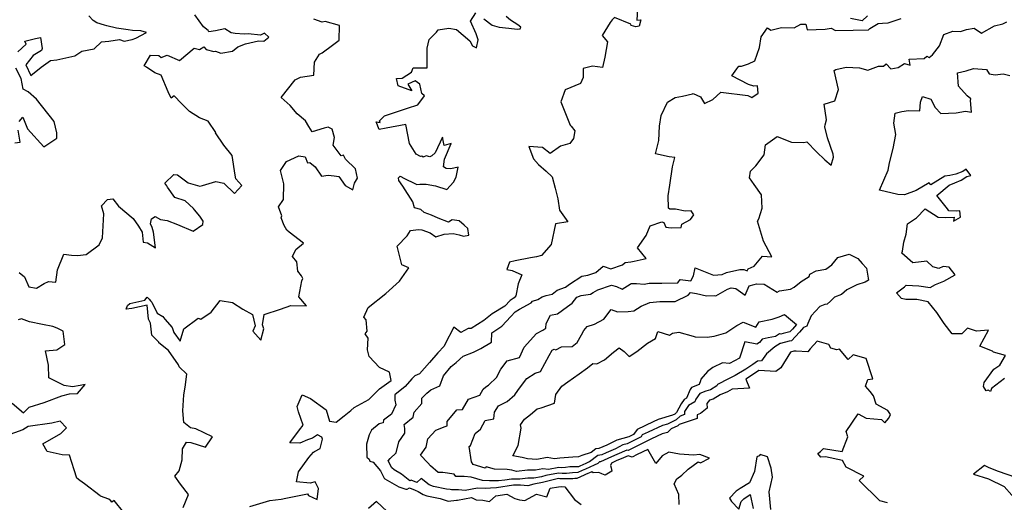
# Model space of a CAD drawing. Extents: x 2114230 to 2117973, y 2871231 to 2878539.
# Drawn here: x 2115520 to 2116167, y 2872839 to 2873156 of the extents above; entities that cross this region are included whole.
import ezdxf

# ---------------------------------------------------------------- set-up
doc = ezdxf.new("R2010")
doc.units = 0

msp = doc.modelspace()

# ---------------------------------------------------------------- linework, layer by layer
at = {"layer": 'Unknown_Line_Type', "color": 0}
for points in [[(2115926.84, 2873170.03, 3162), (2115925.94, 2873155.34, 3162), (2115928.44, 2873155.42, 3162), (2115927.37, 2873151.44, 3162), (2115925.18, 2873150.99, 3162), (2115922.08, 2873151.7, 3162), (2115921.91, 2873152.62, 3162), (2115911.29, 2873157.15, 3162), (2115909.6, 2873155.58, 3162), (2115908.47, 2873153.87, 3162), (2115903.17, 2873145.21, 3162), (2115906.66, 2873141.12, 3162), (2115904.89, 2873131.1, 3162), (2115903.33, 2873124.22, 3162), (2115896.82, 2873125.04, 3162), (2115890.67, 2873123.48, 3162), (2115890.58, 2873117.58, 3162), (2115888.95, 2873113.73, 3162), (2115878.89, 2873109.56, 3162), (2115876.06, 2873101.65, 3162), (2115882.21, 2873086.3, 3162), (2115882.77, 2873085.59, 3162), (2115885.2, 2873082.52, 3162), (2115884.36, 2873077.52, 3162), (2115881.89, 2873074.22, 3162), (2115875.77, 2873072.63, 3162), (2115868.89, 2873067.81, 3162), (2115863.92, 2873071.6, 3162), (2115855.03, 2873072.4, 3162), (2115858.11, 2873064.29, 3162), (2115861.26, 2873060.48, 3162), (2115866.24, 2873056.17, 3162), (2115870.38, 2873052.29, 3162), (2115872.34, 2873044.87, 3162), (2115873.91, 2873037.9, 3162), (2115875.16, 2873030.56, 3162), (2115880.64, 2873022.9, 3162), (2115872.38, 2873021.41, 3162), (2115869.71, 2873007.99, 3162), (2115863.24, 2873000.59, 3162), (2115859.95, 2872999.84, 3162), (2115856.14, 2872999.15, 3162), (2115846.01, 2872997.26, 3162), (2115842.3, 2872996.37, 3162), (2115840.39, 2872991.47, 3162), (2115843.93, 2872990.8, 3162), (2115850.4, 2872988.06, 3162), (2115847.96, 2872982.13, 3162), (2115846.42, 2872974.22, 3162), (2115845.38, 2872972.91, 3162), (2115842.73, 2872971.16, 3162), (2115839.23, 2872967.45, 3162), (2115830.79, 2872962.31, 3162), (2115825.32, 2872958.01, 3162), (2115817.07, 2872952.66, 3162), (2115815.07, 2872952.7, 3162), (2115810.3, 2872950.03, 3162), (2115805.78, 2872953.66, 3162), (2115799.77, 2872942.12, 3162), (2115799.26, 2872941.15, 3162), (2115795.12, 2872936.82, 3162), (2115789.58, 2872930.39, 3162), (2115783.04, 2872923.02, 3162), (2115780.12, 2872921.63, 3162), (2115778.01, 2872919.71, 3162), (2115773.69, 2872914.63, 3162), (2115767.02, 2872909.11, 3162), (2115766.94, 2872905.55, 3162), (2115767.65, 2872902.49, 3162), (2115764.64, 2872896.55, 3162), (2115759.54, 2872892.57, 3162), (2115759.26, 2872890.73, 3162), (2115756.57, 2872890.12, 3162), (2115751.64, 2872885.98, 3162), (2115750.05, 2872882.89, 3162), (2115748.32, 2872876.63, 3162), (2115748.55, 2872868.13, 3162), (2115750.02, 2872866.82, 3162), (2115750.52, 2872865.49, 3162), (2115752.61, 2872864.83, 3162), (2115757.44, 2872859.25, 3162), (2115759.93, 2872854.51, 3162), (2115760.37, 2872854.06, 3162), (2115769.53, 2872848.75, 3162), (2115774.07, 2872847.12, 3162), (2115774.96, 2872847.12, 3162), (2115776.45, 2872848.02, 3162), (2115780.34, 2872846.59, 3162), (2115782.2, 2872845.61, 3162), (2115785.47, 2872843.6, 3162), (2115787.99, 2872842.79, 3162), (2115796.69, 2872841.01, 3162), (2115801.95, 2872839.34, 3162), (2115807.49, 2872839.96, 3162), (2115808.1, 2872839.98, 3162), (2115817.2, 2872841.7, 3162), (2115820.32, 2872840.2, 3162), (2115824.78, 2872840.05, 3162), (2115829.11, 2872839.17, 3162), (2115833.37, 2872842.85, 3162), (2115840.57, 2872843.92, 3162), (2115845.81, 2872841.13, 3162), (2115848.72, 2872840.07, 3162), (2115852.33, 2872839.68, 3162), (2115859.96, 2872843.8, 3162), (2115866.79, 2872842.22, 3162), (2115868.94, 2872847.88, 3162), (2115874.45, 2872848.73, 3162), (2115876.25, 2872848.93, 3162), (2115878.55, 2872848.72, 3162), (2115884.95, 2872840.36, 3162), (2115889.28, 2872837.02, 3162)], [(2115671.65, 2872835.77, 3160), (2115684.77, 2872839.72, 3160), (2115692.16, 2872840.59, 3160), (2115695.38, 2872841.17, 3160), (2115709.52, 2872844.02, 3160), (2115710.25, 2872843.08, 3160), (2115715.78, 2872840.47, 3160), (2115716.72, 2872847.63, 3160), (2115714.58, 2872852.03, 3160), (2115711.2, 2872851.19, 3160), (2115702.2, 2872851.9, 3160), (2115703.63, 2872858.62, 3160), (2115710.44, 2872867.89, 3160), (2115713.52, 2872871.5, 3160), (2115714.18, 2872871.87, 3160), (2115717.96, 2872873.95, 3160), (2115719.47, 2872879.92, 3160), (2115718.93, 2872881.35, 3160), (2115716.07, 2872882.93, 3160), (2115712.89, 2872880.6, 3160), (2115709.57, 2872879.66, 3160), (2115704.44, 2872877.37, 3160), (2115697.96, 2872877.56, 3160), (2115704.35, 2872886.25, 3160), (2115706.74, 2872889.2, 3160), (2115703.55, 2872897.92, 3160), (2115702.7, 2872901.52, 3160), (2115705.94, 2872909.16, 3160), (2115711.6, 2872906.85, 3160), (2115721.8, 2872899.34, 3160), (2115724.03, 2872891.94, 3160), (2115728.44, 2872891.14, 3160), (2115733.64, 2872895.3, 3160), (2115738.09, 2872898.78, 3160), (2115740.12, 2872900.8, 3160), (2115749.79, 2872906.04, 3160), (2115752.62, 2872908.88, 3160), (2115756.84, 2872913.03, 3160), (2115764.53, 2872918.67, 3160), (2115763.31, 2872924.01, 3160), (2115756.94, 2872927.11, 3160), (2115750.02, 2872934.3, 3160), (2115749.02, 2872938.74, 3160), (2115749.43, 2872946.3, 3160), (2115747.39, 2872949.23, 3160), (2115748.75, 2872950.89, 3160), (2115748.15, 2872958.47, 3160), (2115746.61, 2872960.21, 3160), (2115749.41, 2872966.43, 3160), (2115760.96, 2872975.72, 3160), (2115770.06, 2872983.84, 3160), (2115776.01, 2872992.52, 3160), (2115771.59, 2872994.64, 3160), (2115768.54, 2873006.79, 3160), (2115774.98, 2873013.51, 3160), (2115777.29, 2873017.18, 3160), (2115782.46, 2873017.82, 3160), (2115784.58, 2873017.6, 3160), (2115790.14, 2873015.49, 3160), (2115793.82, 2873012.94, 3160), (2115799.42, 2873014.7, 3160), (2115805.27, 2873015.19, 3160), (2115809.2, 2873014.31, 3160), (2115812.06, 2873013.29, 3160), (2115815.54, 2873014, 3160), (2115814.88, 2873018.45, 3160), (2115812.54, 2873020.61, 3160), (2115809.21, 2873023.36, 3160), (2115804.6, 2873024.11, 3160), (2115802.13, 2873022.6, 3160), (2115795.47, 2873025.14, 3160), (2115791, 2873027.27, 3160), (2115786.2, 2873028.95, 3160), (2115783.89, 2873030.87, 3160), (2115779.9, 2873032.08, 3160), (2115778.69, 2873035.96, 3160), (2115772.07, 2873046.25, 3160), (2115769.53, 2873049.95, 3160), (2115769.33, 2873051.72, 3160), (2115770.35, 2873052.79, 3160), (2115771.74, 2873052.24, 3160), (2115771.96, 2873051.98, 3160), (2115781.32, 2873047.36, 3160), (2115783.35, 2873047.57, 3160), (2115787.45, 2873047.66, 3160), (2115793.56, 2873046.47, 3160), (2115801.06, 2873044.05, 3160), (2115805.47, 2873048.97, 3160), (2115807.25, 2873052.17, 3160), (2115808.6, 2873058.73, 3160), (2115803.62, 2873057.68, 3160), (2115800.62, 2873057.77, 3160), (2115798.78, 2873059.03, 3160), (2115799.5, 2873064.04, 3160), (2115803.88, 2873074.19, 3160), (2115799.23, 2873073, 3160), (2115798.13, 2873078.34, 3160), (2115793.3, 2873068.06, 3160), (2115791.22, 2873066.13, 3160), (2115789.98, 2873065.49, 3160), (2115787.6, 2873066.13, 3160), (2115785.53, 2873065.19, 3160), (2115784.63, 2873065.94, 3160), (2115783.7, 2873065.83, 3160), (2115781.02, 2873067.19, 3160), (2115776.57, 2873074.29, 3160), (2115774.18, 2873086.83, 3160), (2115761.3, 2873084.24, 3160), (2115756.53, 2873083.58, 3160), (2115754.55, 2873088.54, 3160), (2115757.2, 2873088.06, 3160), (2115756.86, 2873089.18, 3160), (2115760.08, 2873092.54, 3160), (2115775.24, 2873097.5, 3160), (2115782.1, 2873099.78, 3160), (2115786.45, 2873105.59, 3160), (2115784.62, 2873107.13, 3160), (2115783.42, 2873113.22, 3160), (2115780.27, 2873115.34, 3160), (2115775.53, 2873113.28, 3160), (2115777.98, 2873108.93, 3160), (2115769.05, 2873112.16, 3160), (2115768.06, 2873117, 3160), (2115771.77, 2873117.12, 3160), (2115777.97, 2873121.15, 3160), (2115778.88, 2873123.89, 3160), (2115788.06, 2873124.04, 3160), (2115788.16, 2873136.93, 3160), (2115789.52, 2873142.59, 3160), (2115794.34, 2873147.45, 3160), (2115795.47, 2873148.89, 3160), (2115802.47, 2873150.03, 3160), (2115807.32, 2873149.16, 3160), (2115816.11, 2873141.81, 3160), (2115817.86, 2873138.49, 3160), (2115820.52, 2873137.08, 3160), (2115821.62, 2873142.44, 3160), (2115820.27, 2873146.23, 3160), (2115816.59, 2873154.71, 3160), (2115820.08, 2873160.13, 3160)], [(2115519.3, 2873134.57, 3154), (2115524.77, 2873139.52, 3154), (2115523.79, 2873141.43, 3154), (2115530.78, 2873143.23, 3154), (2115534.02, 2873143.92, 3154), (2115535.3, 2873136.71, 3154), (2115534.85, 2873135.44, 3154), (2115529.39, 2873131.98, 3154), (2115524.58, 2873125.94, 3154), (2115527.83, 2873118.9, 3154), (2115534.63, 2873124.41, 3154), (2115540.77, 2873128.71, 3154), (2115544.81, 2873129.19, 3154), (2115556.7, 2873131.77, 3154), (2115561.25, 2873134.97, 3154), (2115569.28, 2873136.48, 3154), (2115574.24, 2873140.96, 3154), (2115579.06, 2873141.54, 3154), (2115586.05, 2873142.68, 3154), (2115589.07, 2873141.43, 3154), (2115594.41, 2873142.54, 3154), (2115596.73, 2873143.52, 3154), (2115603.74, 2873147.23, 3154), (2115600.07, 2873148.2, 3154), (2115594.6, 2873148.61, 3154), (2115591.65, 2873149.02, 3154), (2115584.15, 2873149.95, 3154), (2115577.76, 2873151.67, 3154), (2115576.1, 2873151.91, 3154), (2115571.13, 2873153.65, 3154), (2115568.76, 2873155.18, 3154), (2115565.9, 2873158.23, 3154)], [(2115520.04, 2872989.63, 3156), (2115523.68, 2872986.71, 3156), (2115526.54, 2872980.12, 3156), (2115531.44, 2872979.3, 3156), (2115536.47, 2872982.29, 3156), (2115539.48, 2872983.69, 3156), (2115544.21, 2872983.26, 3156), (2115545.26, 2872991.25, 3156), (2115549.37, 2873001.46, 3156), (2115554.57, 2873000.89, 3156), (2115558.38, 2873000.78, 3156), (2115564.1, 2873001.35, 3156), (2115572.62, 2873007.73, 3156), (2115574.75, 2873012.21, 3156), (2115575.76, 2873028.03, 3156), (2115574.21, 2873033.26, 3156), (2115578.2, 2873037.58, 3156), (2115581.54, 2873037.97, 3156), (2115585.36, 2873033.08, 3156), (2115594.9, 2873025.05, 3156), (2115598.46, 2873020, 3156), (2115600.84, 2873015.96, 3156), (2115601.59, 2873009.45, 3156), (2115604.37, 2873008.98, 3156), (2115609.74, 2873005.65, 3156), (2115608.37, 2873016.02, 3156), (2115607.38, 2873019.14, 3156), (2115606.3, 2873021.59, 3156), (2115607.14, 2873024.7, 3156), (2115609.44, 2873026.22, 3156), (2115613.05, 2873024.3, 3156), (2115617.31, 2873023.79, 3156), (2115624.12, 2873021.09, 3156), (2115634.42, 2873016.73, 3156), (2115640.82, 2873020.98, 3156), (2115641.02, 2873023.19, 3156), (2115638.82, 2873026.53, 3156), (2115635.32, 2873030.6, 3156), (2115634.64, 2873031.61, 3156), (2115629.22, 2873036.52, 3156), (2115622.48, 2873038.8, 3156), (2115617.5, 2873045.54, 3156), (2115617.02, 2873046.56, 3156), (2115615.77, 2873048.21, 3156), (2115621.79, 2873053.98, 3156), (2115624.18, 2873053.59, 3156), (2115631.04, 2873048.39, 3156), (2115638.87, 2873046.2, 3156), (2115640.66, 2873046.76, 3156), (2115649.31, 2873049.25, 3156), (2115654.6, 2873048.25, 3156), (2115661.5, 2873041.39, 3156), (2115666.41, 2873046.59, 3156), (2115662.55, 2873051.15, 3156), (2115661.95, 2873053.48, 3156), (2115660.14, 2873066.44, 3156), (2115654.62, 2873073.07, 3156), (2115649.08, 2873081.18, 3156), (2115649.24, 2873081.46, 3156), (2115644.29, 2873088.91, 3156), (2115638.62, 2873091.16, 3156), (2115631.91, 2873095.2, 3156), (2115626.66, 2873100.57, 3156), (2115621.89, 2873105.64, 3156), (2115619.86, 2873104.06, 3156), (2115618, 2873108.26, 3156), (2115613.39, 2873119.2, 3156), (2115609.2, 2873120.75, 3156), (2115603.73, 2873124.47, 3156), (2115602.21, 2873125.38, 3156), (2115606.35, 2873132.25, 3156), (2115611.76, 2873132.19, 3156), (2115613.36, 2873130.74, 3156), (2115617.38, 2873132.34, 3156), (2115625.41, 2873128.8, 3156), (2115635.09, 2873136.8, 3156), (2115638.67, 2873136.08, 3156), (2115641.38, 2873137.69, 3156), (2115642.96, 2873136.04, 3156), (2115648.02, 2873134.77, 3156), (2115649.03, 2873134.87, 3156), (2115652.51, 2873133.7, 3156), (2115660.34, 2873134.88, 3156), (2115663.7, 2873137.78, 3156), (2115668.78, 2873139.77, 3156), (2115677.44, 2873141.65, 3156), (2115680.81, 2873141.58, 3156), (2115684.21, 2873144.11, 3156), (2115681.26, 2873146.68, 3156), (2115678.55, 2873145.5, 3156), (2115670.65, 2873146.27, 3156), (2115668.01, 2873146.03, 3156), (2115661.93, 2873146.63, 3156), (2115659.37, 2873147.06, 3156), (2115655.26, 2873149.59, 3156), (2115649.11, 2873148.37, 3156), (2115644.65, 2873147.59, 3156), (2115644.24, 2873148.62, 3156), (2115641.14, 2873150.91, 3156), (2115635.62, 2873158.74, 3156)], [(2115627.82, 2872835.15, 3158), (2115631.43, 2872843.73, 3158), (2115626.15, 2872850.48, 3158), (2115622.3, 2872855.77, 3158), (2115625.21, 2872859.16, 3158), (2115627.3, 2872866.49, 3158), (2115627.36, 2872873.58, 3158), (2115630.06, 2872877.97, 3158), (2115632.95, 2872877.89, 3158), (2115642.57, 2872874.8, 3158), (2115647.14, 2872881.52, 3158), (2115636.08, 2872886.81, 3158), (2115632.64, 2872887.44, 3158), (2115628.25, 2872890.94, 3158), (2115627.59, 2872898.71, 3158), (2115628.26, 2872909.06, 3158), (2115629.25, 2872914.22, 3158), (2115630.24, 2872922.79, 3158), (2115625.26, 2872927.49, 3158), (2115624.88, 2872928.95, 3158), (2115618.19, 2872938.37, 3158), (2115611.87, 2872943.3, 3158), (2115611.77, 2872943.86, 3158), (2115607.25, 2872948.29, 3158), (2115606.33, 2872956.26, 3158), (2115605.18, 2872958.76, 3158), (2115604.19, 2872968.07, 3158), (2115594.14, 2872965.82, 3158), (2115590.39, 2872965.38, 3158), (2115591.28, 2872967.74, 3158), (2115592.83, 2872969.22, 3158), (2115602.65, 2872971.42, 3158), (2115604.13, 2872973.26, 3158), (2115605.41, 2872971.91, 3158), (2115606.49, 2872970.99, 3158), (2115607.23, 2872970.09, 3158), (2115610.66, 2872962.8, 3158), (2115614.52, 2872960.72, 3158), (2115615.7, 2872958.8, 3158), (2115620.56, 2872953.32, 3158), (2115621.68, 2872950.14, 3158), (2115625.82, 2872944.33, 3158), (2115628.2, 2872952.57, 3158), (2115637.71, 2872959.57, 3158), (2115639.49, 2872958.88, 3158), (2115646.31, 2872963.51, 3158), (2115652.1, 2872971.12, 3158), (2115660.17, 2872969.85, 3158), (2115667.12, 2872965.53, 3158), (2115673.35, 2872961.83, 3158), (2115675.09, 2872954.42, 3158), (2115673.67, 2872950.89, 3158), (2115678.9, 2872944.98, 3158), (2115680.92, 2872952.53, 3158), (2115679.9, 2872955.24, 3158), (2115681, 2872961.96, 3158), (2115691.8, 2872965.37, 3158), (2115698.51, 2872967.92, 3158), (2115708.85, 2872967.7, 3158), (2115703.88, 2872973.46, 3158), (2115705.89, 2872984.11, 3158), (2115706.51, 2872985.6, 3158), (2115705.66, 2872987.39, 3158), (2115703.26, 2872990.38, 3158), (2115702.5, 2872996.53, 3158), (2115699.77, 2872999.95, 3158), (2115701.77, 2873004.67, 3158), (2115707.01, 2873008.74, 3158), (2115697.59, 2873015.95, 3158), (2115695.98, 2873017.41, 3158), (2115694.26, 2873020.45, 3158), (2115692.16, 2873025.36, 3158), (2115692.58, 2873026.69, 3158), (2115690.41, 2873032.72, 3158), (2115693.75, 2873037.43, 3158), (2115693.92, 2873047.7, 3158), (2115691.87, 2873056.49, 3158), (2115695.7, 2873062.36, 3158), (2115703.78, 2873066.27, 3158), (2115707.99, 2873065.51, 3158), (2115709.53, 2873061.63, 3158), (2115711.05, 2873061.81, 3158), (2115714.48, 2873058.87, 3158), (2115718.79, 2873052.87, 3158), (2115723.15, 2873053.49, 3158), (2115727, 2873053.14, 3158), (2115730.2, 2873052.67, 3158), (2115734.29, 2873046.73, 3158), (2115739.21, 2873043.9, 3158), (2115740.44, 2873048.19, 3158), (2115742.3, 2873051.6, 3158), (2115741.11, 2873057.53, 3158), (2115734.41, 2873063.89, 3158), (2115733.19, 2873066.66, 3158), (2115731.63, 2873066.26, 3158), (2115726.44, 2873073.26, 3158), (2115727.23, 2873078.21, 3158), (2115725.84, 2873083.67, 3158), (2115723.22, 2873084.9, 3158), (2115720.54, 2873084.27, 3158), (2115712.52, 2873081.89, 3158), (2115710.42, 2873085.5, 3158), (2115708.15, 2873089.15, 3158), (2115702.77, 2873093.83, 3158), (2115698.18, 2873099.23, 3158), (2115692.28, 2873104.39, 3158), (2115701.5, 2873116, 3158), (2115704.98, 2873117.8, 3158), (2115713.75, 2873119.12, 3158), (2115714.16, 2873127.77, 3158), (2115717.5, 2873132.96, 3158), (2115719.09, 2873133.87, 3158), (2115725.97, 2873138.86, 3158), (2115730.39, 2873142.25, 3158), (2115730.46, 2873151.76, 3158), (2115721.05, 2873154.32, 3158), (2115719.23, 2873154.05, 3158), (2115713.68, 2873156.04, 3158)], [(2115953.65, 2872837.17, 3164), (2115953.39, 2872843.67, 3164), (2115950.43, 2872850.65, 3164), (2115952.17, 2872853.94, 3164), (2115955.41, 2872856.27, 3164), (2115959.55, 2872860.36, 3164), (2115966.13, 2872865.23, 3164), (2115967.71, 2872864.37, 3164), (2115973.64, 2872867.51, 3164), (2115967.2, 2872869.87, 3164), (2115963.07, 2872869.53, 3164), (2115953.91, 2872870.17, 3164), (2115946.84, 2872871.41, 3164), (2115942.59, 2872869.07, 3164), (2115938.38, 2872863.94, 3164), (2115933.04, 2872873.22, 3164), (2115926.16, 2872869.87, 3164), (2115922.89, 2872868.2, 3164), (2115920.19, 2872868.99, 3164), (2115915.52, 2872867.09, 3164), (2115912.81, 2872865.93, 3164), (2115909.36, 2872864.35, 3164), (2115908.61, 2872862.62, 3164), (2115908.98, 2872861.14, 3164), (2115909.5, 2872859.06, 3164), (2115905.08, 2872856.46, 3164), (2115902.89, 2872857.18, 3164), (2115901, 2872858.08, 3164), (2115897.12, 2872857.91, 3164), (2115896.38, 2872858.64, 3164), (2115892.14, 2872856.76, 3164), (2115891.29, 2872856.38, 3164), (2115886.46, 2872854.1, 3164), (2115885.25, 2872854.09, 3164), (2115883.9, 2872853.91, 3164), (2115878.22, 2872853.86, 3164), (2115875.21, 2872854.06, 3164), (2115874.49, 2872854.13, 3164), (2115871.76, 2872853.6, 3164), (2115863.97, 2872851.62, 3164), (2115858.26, 2872850.48, 3164), (2115854.29, 2872849.43, 3164), (2115849.58, 2872849.77, 3164), (2115844.85, 2872849.83, 3164), (2115833.69, 2872848.1, 3164), (2115829.84, 2872847.78, 3164), (2115826.42, 2872847.69, 3164), (2115821.3, 2872847.88, 3164), (2115813.06, 2872846.37, 3164), (2115808.65, 2872846.78, 3164), (2115804.2, 2872846.81, 3164), (2115803.35, 2872847, 3164), (2115800.93, 2872847.27, 3164), (2115792.35, 2872849.03, 3164), (2115789.54, 2872849.94, 3164), (2115784.3, 2872854.24, 3164), (2115781.45, 2872851.58, 3164), (2115777.54, 2872853.02, 3164), (2115776.76, 2872852.54, 3164), (2115771.27, 2872856.94, 3164), (2115766.38, 2872859.78, 3164), (2115765.04, 2872861.13, 3164), (2115762.62, 2872865.75, 3164), (2115763.85, 2872867.35, 3164), (2115767.81, 2872871.05, 3164), (2115769.6, 2872878.27, 3164), (2115773.54, 2872884.05, 3164), (2115773.39, 2872886.98, 3164), (2115773.01, 2872889.73, 3164), (2115778.87, 2872894.4, 3164), (2115779.53, 2872897.73, 3164), (2115784.61, 2872903.52, 3164), (2115784.62, 2872906.99, 3164), (2115787.85, 2872910.22, 3164), (2115790.5, 2872912.38, 3164), (2115796.52, 2872915.03, 3164), (2115798.98, 2872921.6, 3164), (2115803.93, 2872927.83, 3164), (2115807.23, 2872930.41, 3164), (2115811.73, 2872934.45, 3164), (2115818.64, 2872937.13, 3164), (2115823.35, 2872939.6, 3164), (2115830.47, 2872943.72, 3164), (2115830.68, 2872949.78, 3164), (2115837.21, 2872954.26, 3164), (2115843.04, 2872960.55, 3164), (2115846.06, 2872963.75, 3164), (2115848.77, 2872965.54, 3164), (2115856.41, 2872969.5, 3164), (2115857.35, 2872970.75, 3164), (2115860.87, 2872971.68, 3164), (2115863.8, 2872973.5, 3164), (2115866.42, 2872974.48, 3164), (2115870.34, 2872975.28, 3164), (2115873.52, 2872977.81, 3164), (2115879.08, 2872979.91, 3164), (2115881.73, 2872981.81, 3164), (2115889.68, 2872987.04, 3164), (2115893.7, 2872987.67, 3164), (2115899.04, 2872989.45, 3164), (2115903.87, 2872993.7, 3164), (2115908.74, 2872991.99, 3164), (2115916.45, 2872994.64, 3164), (2115918.14, 2872996.11, 3164), (2115922.04, 2872996.53, 3164), (2115924.21, 2872996.92, 3164), (2115931.97, 2872998.8, 3164), (2115926.42, 2873005.83, 3164), (2115932.1, 2873013.75, 3164), (2115934.67, 2873020.16, 3164), (2115942.3, 2873022.76, 3164), (2115943.67, 2873022.37, 3164), (2115944.96, 2873019.32, 3164), (2115948.41, 2873018.83, 3164), (2115954.97, 2873019.06, 3164), (2115955.53, 2873021.27, 3164), (2115961.09, 2873024.26, 3164), (2115963.39, 2873027.37, 3164), (2115961.56, 2873029.94, 3164), (2115957.74, 2873029.72, 3164), (2115951.32, 2873031.16, 3164), (2115947.65, 2873031.24, 3164), (2115946.63, 2873031.88, 3164), (2115946.48, 2873039.87, 3164), (2115947.68, 2873046.81, 3164), (2115949.3, 2873058.99, 3164), (2115950.95, 2873065.11, 3164), (2115947.07, 2873065.5, 3164), (2115938.15, 2873067.52, 3164), (2115940.28, 2873076.25, 3164), (2115940.72, 2873085.69, 3164), (2115941.94, 2873092.74, 3164), (2115946.01, 2873101.5, 3164), (2115951.08, 2873104.56, 3164), (2115955.92, 2873105.35, 3164), (2115962.47, 2873106.81, 3164), (2115962.96, 2873107.16, 3164), (2115967.82, 2873104.84, 3164), (2115970.46, 2873100.54, 3164), (2115975.82, 2873103.09, 3164), (2115981.14, 2873108.05, 3164), (2115998.79, 2873105.81, 3164), (2116001.37, 2873104.57, 3164), (2116005.51, 2873107.43, 3164), (2116005.15, 2873112.1, 3164), (2116002.74, 2873111.92, 3164), (2115999.36, 2873113.04, 3164), (2115988.33, 2873118.82, 3164), (2115991.59, 2873123.33, 3164), (2115992.86, 2873125.07, 3164), (2115994.66, 2873125.08, 3164), (2115999.3, 2873126.6, 3164), (2116003.4, 2873128.52, 3164), (2116006.46, 2873137.26, 3164), (2116007.58, 2873144.4, 3164), (2116011.74, 2873150.2, 3164), (2116013.92, 2873148.75, 3164), (2116021.02, 2873150.56, 3164), (2116029.31, 2873150.34, 3164), (2116033.65, 2873152.68, 3164), (2116036.87, 2873152.65, 3164), (2116037.86, 2873149.01, 3164), (2116049.54, 2873149.49, 3164), (2116053.67, 2873150.15, 3164), (2116056.35, 2873148.55, 3164), (2116068.06, 2873148.8, 3164), (2116078.13, 2873148.92, 3164), (2116079.03, 2873149.84, 3164), (2116084.44, 2873153.05, 3164), (2116087.23, 2873153.42, 3164), (2116091.03, 2873153.52, 3164), (2116099.47, 2873156.33, 3164)], [(2116090.57, 2872838.25, 3166), (2116085.44, 2872839.42, 3166), (2116072.06, 2872852.78, 3166), (2116075.06, 2872855.75, 3166), (2116063.43, 2872861.67, 3166), (2116060.98, 2872865.93, 3166), (2116049.82, 2872868.49, 3166), (2116046.77, 2872868.11, 3166), (2116044.78, 2872870.52, 3166), (2116046.64, 2872871.98, 3166), (2116048.46, 2872873.98, 3166), (2116060.8, 2872871.83, 3166), (2116064.48, 2872881.45, 3166), (2116063.41, 2872885.12, 3166), (2116071.29, 2872896.7, 3166), (2116076.49, 2872893.72, 3166), (2116086.54, 2872892.94, 3166), (2116088.88, 2872890.84, 3166), (2116091.53, 2872893.83, 3166), (2116092.47, 2872896.18, 3166), (2116090.72, 2872898.81, 3166), (2116083.12, 2872903.06, 3166), (2116081.34, 2872908.59, 3166), (2116079.11, 2872911.4, 3166), (2116076.06, 2872914.76, 3166), (2116077.62, 2872919.16, 3166), (2116080.86, 2872919.74, 3166), (2116076.56, 2872933.05, 3166), (2116068.01, 2872935.48, 3166), (2116064.64, 2872932.34, 3166), (2116059.14, 2872939.23, 3166), (2116057.32, 2872938.8, 3166), (2116053.39, 2872939.88, 3166), (2116052.06, 2872942.29, 3166), (2116044.4, 2872944.32, 3166), (2116039.74, 2872939.47, 3166), (2116038.35, 2872937.46, 3166), (2116030.58, 2872937.87, 3166), (2116029.01, 2872937.88, 3166), (2116026.9, 2872937.27, 3166), (2116020.55, 2872926.93, 3166), (2116017.27, 2872924.45, 3166), (2116005.95, 2872925.18, 3166), (2116003.16, 2872923.22, 3166), (2115997.44, 2872919.34, 3166), (2115999.93, 2872913.61, 3166), (2115988.63, 2872912.88, 3166), (2115985.54, 2872911.2, 3166), (2115980.56, 2872909.21, 3166), (2115976.1, 2872906.29, 3166), (2115973.54, 2872905.67, 3166), (2115971.96, 2872903.37, 3166), (2115972.17, 2872900.43, 3166), (2115967.71, 2872896.99, 3166), (2115965.44, 2872895.99, 3166), (2115965.6, 2872893.69, 3166), (2115953.71, 2872889.71, 3166), (2115952.78, 2872888.74, 3166), (2115948.37, 2872886.71, 3166), (2115945.99, 2872884.49, 3166), (2115942.61, 2872883.46, 3166), (2115935.6, 2872880.23, 3166), (2115929.82, 2872877.41, 3166), (2115920.18, 2872872.5, 3166), (2115919.3, 2872872.75, 3166), (2115917.78, 2872872.13, 3166), (2115909.23, 2872868.48, 3166), (2115902.1, 2872865.22, 3166), (2115901.44, 2872865.12, 3166), (2115900.17, 2872864.12, 3166), (2115897.89, 2872862.89, 3166), (2115892.25, 2872860.39, 3166), (2115889.92, 2872859.37, 3166), (2115887.05, 2872858.02, 3166), (2115883.54, 2872857.97, 3166), (2115879.66, 2872857.44, 3166), (2115877.76, 2872857.43, 3166), (2115876.75, 2872857.49, 3166), (2115874.52, 2872857.72, 3166), (2115866.1, 2872856.09, 3166), (2115863.27, 2872855.37, 3166), (2115858.31, 2872854.38, 3166), (2115854.25, 2872854.31, 3166), (2115849.07, 2872853.64, 3166), (2115843.45, 2872853.71, 3166), (2115839.18, 2872853.05, 3166), (2115835.06, 2872852.71, 3166), (2115829.09, 2872852.73, 3166), (2115824.49, 2872852.89, 3166), (2115817.1, 2872855.07, 3166), (2115812.52, 2872855.49, 3166), (2115807, 2872855.53, 3166), (2115805.91, 2872857.13, 3166), (2115798.35, 2872858.03, 3166), (2115795.32, 2872858.14, 3166), (2115790.39, 2872862.55, 3166), (2115788.56, 2872864.4, 3166), (2115783.88, 2872869.56, 3166), (2115787.49, 2872874.87, 3166), (2115788.65, 2872880.19, 3166), (2115793.93, 2872886.01, 3166), (2115799.87, 2872888.4, 3166), (2115801.22, 2872888.81, 3166), (2115801.39, 2872891.68, 3166), (2115807.7, 2872899.34, 3166), (2115811.41, 2872899.55, 3166), (2115815.36, 2872906.2, 3166), (2115822.73, 2872908.87, 3166), (2115824.93, 2872912.91, 3166), (2115826.75, 2872914.45, 3166), (2115828.55, 2872915.51, 3166), (2115833.84, 2872920.73, 3166), (2115835.77, 2872924.53, 3166), (2115836.49, 2872926.06, 3166), (2115840.66, 2872931.44, 3166), (2115848.72, 2872933.74, 3166), (2115851.91, 2872940.37, 3166), (2115859.96, 2872949.48, 3166), (2115864.2, 2872951.73, 3166), (2115866.08, 2872952.92, 3166), (2115866.29, 2872955.94, 3166), (2115869.24, 2872961.45, 3166), (2115873.71, 2872962.29, 3166), (2115880.38, 2872967.09, 3166), (2115883.42, 2872969.27, 3166), (2115886.52, 2872973.21, 3166), (2115889.36, 2872974.36, 3166), (2115895.57, 2872975.34, 3166), (2115897.14, 2872976.32, 3166), (2115900.26, 2872978.19, 3166), (2115909.33, 2872981.18, 3166), (2115912.61, 2872980.42, 3166), (2115916.18, 2872978.53, 3166), (2115921.6, 2872981.87, 3166), (2115922.26, 2872982.37, 3166), (2115925.72, 2872982.26, 3166), (2115930.7, 2872981.81, 3166), (2115934.06, 2872982.42, 3166), (2115942.29, 2872982.57, 3166), (2115952.87, 2872982.84, 3166), (2115954.39, 2872984.91, 3166), (2115961.37, 2872984.12, 3166), (2115963.06, 2872987.27, 3166), (2115964.12, 2872992.62, 3166), (2115976.28, 2872987.75, 3166), (2115982.03, 2872988.15, 3166), (2115984.79, 2872989.42, 3166), (2115993.52, 2872991.51, 3166), (2115996.27, 2872991.43, 3166), (2115998.29, 2872990.69, 3166), (2115999.08, 2872992, 3166), (2116003.09, 2872993.61, 3166), (2116008.51, 2873000.19, 3166), (2116014.66, 2872999.77, 3166), (2116009.17, 2873010.09, 3166), (2116007.83, 2873014.41, 3166), (2116005.1, 2873023.15, 3166), (2116006.05, 2873024.78, 3166), (2116008.19, 2873031.73, 3166), (2116007.82, 2873040.44, 3166), (2116002.96, 2873047.35, 3166), (2115999.85, 2873051.82, 3166), (2116000.64, 2873056.17, 3166), (2116004.01, 2873059.52, 3166), (2116009.65, 2873066.8, 3166), (2116010.45, 2873073.34, 3166), (2116018.13, 2873078.77, 3166), (2116027.5, 2873075.06, 3166), (2116035.68, 2873075, 3166), (2116037.68, 2873075.43, 3166), (2116044.04, 2873068.82, 3166), (2116049.42, 2873063.6, 3166), (2116053.63, 2873060.1, 3166), (2116055, 2873065.31, 3166), (2116054.91, 2873067.35, 3166), (2116051.06, 2873077.91, 3166), (2116049.47, 2873085.25, 3166), (2116049.69, 2873086.48, 3166), (2116050.48, 2873089.76, 3166), (2116049.05, 2873100.09, 3166), (2116056.05, 2873102.35, 3166), (2116058.32, 2873109.71, 3166), (2116055.5, 2873122.16, 3166), (2116056.65, 2873122.83, 3166), (2116063.44, 2873124.44, 3166), (2116072.22, 2873124.03, 3166), (2116077.66, 2873122.54, 3166), (2116084.57, 2873125.13, 3166), (2116087.9, 2873125.02, 3166), (2116089.69, 2873126.55, 3166), (2116092.76, 2873123.27, 3166), (2116097.61, 2873124.27, 3166), (2116101.69, 2873126.78, 3166), (2116105.44, 2873125.72, 3166), (2116104.86, 2873129.58, 3166), (2116114.73, 2873130.12, 3166), (2116116.46, 2873131.57, 3166), (2116118, 2873130.71, 3166), (2116120.08, 2873132.52, 3166), (2116124.79, 2873138.39, 3166), (2116127.59, 2873145.83, 3166), (2116133.54, 2873148.08, 3166), (2116138.44, 2873147.96, 3166), (2116142.42, 2873149.1, 3166), (2116147.45, 2873150.04, 3166), (2116152.3, 2873146.66, 3166), (2116160.78, 2873151.59, 3166), (2116166.41, 2873152.88, 3166), (2116168.96, 2873154.1, 3166)], [(2115825.42, 2873156.2, 3160), (2115830.91, 2873152.05, 3160), (2115835.45, 2873150.77, 3160), (2115841.86, 2873150.03, 3160), (2115847.27, 2873149.35, 3160), (2115849.26, 2873149.67, 3160), (2115849.7, 2873150.72, 3160), (2115847.69, 2873152.17, 3160), (2115842.82, 2873155.26, 3160), (2115840.09, 2873157.82, 3160)], [(2116077.48, 2873158.22, 3164), (2116074.03, 2873154.87, 3164), (2116066.3, 2873156.33, 3164)], [(2115520.19, 2873088.8, 3154), (2115522.62, 2873091.55, 3154), (2115525.67, 2873083.87, 3154), (2115536.33, 2873072.08, 3154), (2115544.87, 2873077.67, 3154), (2115544.84, 2873081.3, 3154), (2115543.15, 2873088.78, 3154), (2115531.4, 2873103.33, 3154), (2115525.99, 2873108.17, 3154), (2115522.63, 2873110.08, 3154), (2115521.47, 2873117.02, 3154), (2115517.84, 2873123.66, 3154)], [(2116167.51, 2872919.84, 3168), (2116158.87, 2872913.41, 3168), (2116158.35, 2872911.29, 3168), (2116156.8, 2872912.32, 3168), (2116155.47, 2872911.72, 3168), (2116153.69, 2872914.71, 3168), (2116154.08, 2872917.23, 3168), (2116160.54, 2872926.06, 3168), (2116164.38, 2872928.71, 3168), (2116168.02, 2872934.93, 3168), (2116160.33, 2872937.25, 3168), (2116159.46, 2872937.92, 3168), (2116151.26, 2872941.2, 3168), (2116156.98, 2872951.67, 3168), (2116149.04, 2872950.97, 3168), (2116143.15, 2872953.03, 3168), (2116139.38, 2872949.33, 3168), (2116133.1, 2872949.28, 3168), (2116127.78, 2872956.05, 3168), (2116123.04, 2872963.32, 3168), (2116117.31, 2872970.21, 3168), (2116109.81, 2872971.74, 3168), (2116104.04, 2872971.76, 3168), (2116102.65, 2872971.81, 3168), (2116099.71, 2872972.36, 3168), (2116096.39, 2872976.11, 3168), (2116101.66, 2872980.07, 3168), (2116102.86, 2872981.21, 3168), (2116111.27, 2872980.8, 3168), (2116118.56, 2872979.57, 3168), (2116122.12, 2872981.61, 3168), (2116127.5, 2872983.81, 3168), (2116135.14, 2872988.04, 3168), (2116131.06, 2872992.92, 3168), (2116127.26, 2872993.42, 3168), (2116124.37, 2872992.06, 3168), (2116120.47, 2872993.17, 3168), (2116116.41, 2872996.93, 3168), (2116107.16, 2872995.91, 3168), (2116099.97, 2873002.21, 3168), (2116100.44, 2873003.62, 3168), (2116101.32, 2873009.45, 3168), (2116102.83, 2873014.71, 3168), (2116103.82, 2873021.55, 3168), (2116109.54, 2873025.46, 3168), (2116115.3, 2873031.3, 3168), (2116123.95, 2873025.9, 3168), (2116128.96, 2873025.76, 3168), (2116134.38, 2873025.8, 3168), (2116133.94, 2873023.29, 3168), (2116138.46, 2873025.87, 3168), (2116138.07, 2873029.99, 3168), (2116135.94, 2873029.78, 3168), (2116130.78, 2873030.14, 3168), (2116130.04, 2873031.33, 3168), (2116122.98, 2873040.16, 3168), (2116131, 2873046.91, 3168), (2116134.84, 2873048.39, 3168), (2116138.92, 2873050.19, 3168), (2116142.63, 2873052.7, 3168), (2116145.31, 2873053.29, 3168), (2116142.21, 2873057.31, 3168), (2116140.15, 2873055.84, 3168), (2116135.5, 2873054.13, 3168), (2116131.43, 2873053.24, 3168), (2116128.15, 2873052.71, 3168), (2116118.98, 2873047.11, 3168), (2116117.91, 2873048.41, 3168), (2116109.31, 2873043.48, 3168), (2116101.69, 2873040.55, 3168), (2116097.39, 2873040.66, 3168), (2116085.4, 2873043.63, 3168), (2116091.08, 2873056.74, 3168), (2116091.85, 2873061.64, 3168), (2116094.28, 2873071.04, 3168), (2116096.02, 2873080.17, 3168), (2116094.7, 2873087.56, 3168), (2116095.53, 2873094.13, 3168), (2116100.08, 2873095.28, 3168), (2116104.45, 2873095.89, 3168), (2116111.84, 2873095.68, 3168), (2116112.27, 2873101.39, 3168), (2116113.59, 2873105.24, 3168), (2116119.14, 2873103.5, 3168), (2116121.8, 2873097.86, 3168), (2116125.62, 2873094.03, 3168), (2116135.63, 2873094.46, 3168), (2116141.84, 2873095.46, 3168), (2116145.83, 2873094.85, 3168), (2116145.06, 2873102.61, 3168), (2116145.34, 2873103.59, 3168), (2116142.86, 2873105.7, 3168), (2116137.13, 2873111.93, 3168), (2116136.53, 2873120.62, 3168), (2116142.28, 2873121.95, 3168), (2116147.08, 2873123.59, 3168), (2116155.59, 2873122.98, 3168), (2116157.36, 2873120.13, 3168), (2116161.36, 2873119.33, 3168), (2116166.48, 2873120.15, 3168), (2116170.97, 2873118.95, 3168)], [(2115517.29, 2873074.62, 3154), (2115520.77, 2873075.2, 3154), (2115519.51, 2873083.01, 3154)], [(2115849.52, 2872914.34, 3168), (2115853.65, 2872919.9, 3168), (2115859.14, 2872923.37, 3168), (2115862.62, 2872924.55, 3168), (2115868.34, 2872935.02, 3168), (2115870.17, 2872938.45, 3168), (2115871.55, 2872939.14, 3168), (2115872.59, 2872938.82, 3168), (2115876.36, 2872940.71, 3168), (2115883.38, 2872940.95, 3168), (2115886.67, 2872943.64, 3168), (2115889.5, 2872948.49, 3168), (2115891.06, 2872951.35, 3168), (2115893.37, 2872954.1, 3168), (2115898, 2872955.55, 3168), (2115904.31, 2872958.92, 3168), (2115908.96, 2872965.18, 3168), (2115913.1, 2872963.68, 3168), (2115920.14, 2872963.87, 3168), (2115923.87, 2872964.29, 3168), (2115928.81, 2872967.33, 3168), (2115934.48, 2872969.88, 3168), (2115941.02, 2872970.4, 3168), (2115951.06, 2872970.39, 3168), (2115959.66, 2872974.73, 3168), (2115961.07, 2872976.32, 3168), (2115965.09, 2872975.78, 3168), (2115971.59, 2872974.24, 3168), (2115977.01, 2872974.36, 3168), (2115977.8, 2872974.15, 3168), (2115985.56, 2872978.47, 3168), (2115987.94, 2872979.45, 3168), (2115991.02, 2872978.98, 3168), (2115997.05, 2872974.65, 3168), (2115999.63, 2872980.78, 3168), (2116002.97, 2872981.59, 3168), (2116004.6, 2872982.03, 3168), (2116009.47, 2872981.84, 3168), (2116018.19, 2872976.63, 3168), (2116019.54, 2872977.39, 3168), (2116026.79, 2872978.62, 3168), (2116029.36, 2872979.89, 3168), (2116033.77, 2872983.57, 3168), (2116039.04, 2872986.86, 3168), (2116039.53, 2872988.37, 3168), (2116043.63, 2872990.63, 3168), (2116050.12, 2872991.77, 3168), (2116053.95, 2872994.51, 3168), (2116058.03, 2872999.29, 3168), (2116065.43, 2873001.6, 3168), (2116071.15, 2872998.81, 3168), (2116073.84, 2872995.44, 3168), (2116076.73, 2872992.34, 3168), (2116078.04, 2872984.57, 3168), (2116076.01, 2872983.17, 3168), (2116070.5, 2872981.47, 3168), (2116063.87, 2872978.18, 3168), (2116060.38, 2872974.97, 3168), (2116055.87, 2872973.26, 3168), (2116053.1, 2872970.64, 3168), (2116050.94, 2872968.7, 3168), (2116049.5, 2872968.4, 3168), (2116046.22, 2872967.15, 3168), (2116040.54, 2872961.13, 3168), (2116038.29, 2872956, 3168), (2116037.49, 2872954.26, 3168), (2116035.38, 2872953.28, 3168), (2116032.87, 2872950.25, 3168), (2116027.49, 2872944.72, 3168), (2116026.02, 2872944.39, 3168), (2116020.2, 2872942.78, 3168), (2116019.97, 2872942.82, 3168), (2116016.66, 2872940.61, 3168), (2116011.11, 2872936.13, 3168), (2116007.71, 2872931.47, 3168), (2116005.21, 2872931.19, 3168), (2116002.07, 2872928.98, 3168), (2115997.6, 2872925.96, 3168), (2115990.41, 2872921.93, 3168), (2115986.15, 2872919.72, 3168), (2115978.98, 2872916.01, 3168), (2115978.37, 2872915.08, 3168), (2115974.19, 2872912.34, 3168), (2115971.32, 2872911.65, 3168), (2115967.31, 2872910.06, 3168), (2115964.68, 2872906.34, 3168), (2115963.93, 2872904.63, 3168), (2115959.85, 2872902.25, 3168), (2115957.18, 2872898.29, 3168), (2115957.32, 2872896.23, 3168), (2115954.31, 2872895.22, 3168), (2115951.81, 2872892.62, 3168), (2115945.94, 2872889.91, 3168), (2115942.81, 2872888.94, 3168), (2115933.28, 2872884.53, 3168), (2115929.51, 2872882.78, 3168), (2115928.68, 2872881.57, 3168), (2115919.49, 2872876.94, 3168), (2115916.77, 2872876.23, 3168), (2115911.79, 2872873.66, 3168), (2115905.65, 2872871.03, 3168), (2115902.96, 2872869.8, 3168), (2115900.19, 2872869.38, 3168), (2115894.88, 2872865.22, 3168), (2115894.16, 2872864.82, 3168), (2115892.35, 2872864.02, 3168), (2115888.55, 2872862.36, 3168), (2115887.63, 2872861.93, 3168), (2115881.84, 2872861.85, 3168), (2115879.11, 2872861.48, 3168), (2115876.12, 2872861.15, 3168), (2115874.55, 2872861.31, 3168), (2115867.97, 2872860.04, 3168), (2115864.14, 2872860.63, 3168), (2115859.26, 2872859.73, 3168), (2115854.13, 2872859.64, 3168), (2115846.94, 2872858.71, 3168), (2115843.82, 2872859.58, 3168), (2115840.68, 2872860.04, 3168), (2115832.39, 2872860.27, 3168), (2115826.85, 2872861.94, 3168), (2115826.22, 2872860.93, 3168), (2115818.36, 2872863.29, 3168), (2115817.21, 2872865.12, 3168), (2115815.71, 2872875.23, 3168), (2115816.72, 2872875.81, 3168), (2115819.61, 2872883.79, 3168), (2115823.09, 2872886.68, 3168), (2115826.3, 2872892.36, 3168), (2115831.98, 2872893.34, 3168), (2115832.34, 2872897.83, 3168), (2115835.01, 2872901.93, 3168), (2115840.78, 2872904.74, 3168), (2115845.69, 2872909.08, 3168), (2115847.65, 2872912.09, 3168), (2115849.52, 2872914.34, 3168)], [(2115876.68, 2872914.75, 3170), (2115880.56, 2872917.64, 3170), (2115888.11, 2872923.04, 3170), (2115893.44, 2872926.85, 3170), (2115896.91, 2872929.8, 3170), (2115899.67, 2872929.46, 3170), (2115904.74, 2872932.11, 3170), (2115910.59, 2872937.14, 3170), (2115914.35, 2872940.11, 3170), (2115917.62, 2872937.7, 3170), (2115920.94, 2872934.36, 3170), (2115925.87, 2872937.52, 3170), (2115932.93, 2872943.09, 3170), (2115938.1, 2872946.23, 3170), (2115939.69, 2872950.78, 3170), (2115947.46, 2872948.43, 3170), (2115949.27, 2872949.61, 3170), (2115953.52, 2872950.3, 3170), (2115962.91, 2872947.68, 3170), (2115964.21, 2872947.3, 3170), (2115972.03, 2872946.97, 3170), (2115976.78, 2872947.62, 3170), (2115984.47, 2872949.79, 3170), (2115991.6, 2872954.61, 3170), (2115995.86, 2872956.87, 3170), (2116004.05, 2872953.65, 3170), (2116006.25, 2872957.12, 3170), (2116014.84, 2872958.93, 3170), (2116019.5, 2872960.46, 3170), (2116022.88, 2872961.94, 3170), (2116030.69, 2872955.3, 3170), (2116028.22, 2872952.32, 3170), (2116026.49, 2872950.54, 3170), (2116022.14, 2872949.55, 3170), (2116020.4, 2872949.07, 3170), (2116019.68, 2872949.23, 3170), (2116016.94, 2872947.39, 3170), (2116012.29, 2872946.49, 3170), (2116008.34, 2872945.8, 3170), (2116006.5, 2872943.59, 3170), (2116004.64, 2872942.37, 3170), (2115996.85, 2872943.96, 3170), (2115993.35, 2872933.33, 3170), (2115986.68, 2872929.73, 3170), (2115982.14, 2872930.22, 3170), (2115975.94, 2872927.15, 3170), (2115972.25, 2872924.38, 3170), (2115967.98, 2872919.48, 3170), (2115967.72, 2872918.36, 3170), (2115966.81, 2872915.93, 3170), (2115961.79, 2872913.94, 3170), (2115960.92, 2872912.72, 3170), (2115958.45, 2872907.02, 3170), (2115957.02, 2872906.18, 3170), (2115955.05, 2872903.26, 3170), (2115951.94, 2872897.63, 3170), (2115950.84, 2872896.49, 3170), (2115949.24, 2872895.75, 3170), (2115939.97, 2872892.89, 3170), (2115936.57, 2872891.31, 3170), (2115926.08, 2872886.44, 3170), (2115923.77, 2872883.06, 3170), (2115920.69, 2872881.51, 3170), (2115912.69, 2872879.45, 3170), (2115906.3, 2872876.14, 3170), (2115900.95, 2872873.94, 3170), (2115898.94, 2872873.64, 3170), (2115895.89, 2872871.24, 3170), (2115889.86, 2872869.38, 3170), (2115887.67, 2872868.42, 3170), (2115883.96, 2872868.15, 3170), (2115875.24, 2872867.53, 3170), (2115871.83, 2872867.15, 3170), (2115867.1, 2872867.88, 3170), (2115860.22, 2872866.62, 3170), (2115854.01, 2872867.03, 3170), (2115850.56, 2872868.03, 3170), (2115844.43, 2872868.97, 3170), (2115847.99, 2872875.94, 3170), (2115849.92, 2872887.32, 3170), (2115849.53, 2872889.43, 3170), (2115852.05, 2872893.27, 3170), (2115856.03, 2872896.16, 3170), (2115860.33, 2872900.05, 3170), (2115863, 2872900.66, 3170), (2115871.7, 2872903.67, 3170), (2115872.7, 2872909.39, 3170), (2115876.68, 2872914.75, 3170)], [(2115515.55, 2872903.74, 3156), (2115522.94, 2872897.37, 3156), (2115526.71, 2872901.11, 3156), (2115536.54, 2872904.18, 3156), (2115548.13, 2872908.44, 3156), (2115553.11, 2872909.82, 3156), (2115558.33, 2872910.08, 3156), (2115563.5, 2872915.9, 3156), (2115560.16, 2872915.3, 3156), (2115555.21, 2872914.38, 3156), (2115549.62, 2872915.2, 3156), (2115539.6, 2872920.28, 3156), (2115539.38, 2872928.67, 3156), (2115537.36, 2872938.01, 3156), (2115544.83, 2872938.8, 3156), (2115550, 2872942.31, 3156), (2115548.92, 2872950.9, 3156), (2115545.17, 2872953.02, 3156), (2115542.3, 2872954.09, 3156), (2115535.53, 2872955.38, 3156), (2115526.9, 2872957.16, 3156), (2115521.65, 2872959.18, 3156), (2115519.37, 2872958.45, 3156)], [(2115587.93, 2872832.93, 3156), (2115583.37, 2872838.6, 3156), (2115582.49, 2872839.83, 3156), (2115580.98, 2872838.62, 3156), (2115580.3, 2872839.59, 3156), (2115578.93, 2872840.59, 3156), (2115573.46, 2872842.51, 3156), (2115573.22, 2872842.69, 3156), (2115563.02, 2872850.77, 3156), (2115559.96, 2872852.76, 3156), (2115558.01, 2872854.46, 3156), (2115556.13, 2872859.89, 3156), (2115553.07, 2872869.47, 3156), (2115548.4, 2872869.76, 3156), (2115538.54, 2872872.02, 3156), (2115535.59, 2872877, 3156), (2115547.43, 2872883.69, 3156), (2115551.12, 2872887.53, 3156), (2115547.08, 2872891.93, 3156), (2115541.54, 2872890.6, 3156), (2115525.92, 2872888.36, 3156), (2115522.62, 2872886.11, 3156), (2115511.52, 2872882.14, 3156)], [(2116014, 2872833.82, 3164), (2116012.86, 2872845.44, 3164), (2116015, 2872855.03, 3164), (2116014.05, 2872861.07, 3164), (2116011.7, 2872868.37, 3164), (2116006.83, 2872869.97, 3164), (2116006.29, 2872869.18, 3164), (2116004.77, 2872868.33, 3164), (2116003.2, 2872858.78, 3164), (2115999.97, 2872851.23, 3164), (2115993.82, 2872847.56, 3164), (2115991.26, 2872845.78, 3164), (2115986.83, 2872841.19, 3164), (2115988.01, 2872839.13, 3164), (2115992.85, 2872834.03, 3164), (2115994.55, 2872839.08, 3164), (2115996.1, 2872840.76, 3164), (2116000.37, 2872843.69, 3164), (2116002.28, 2872834.39, 3164)], [(2116179.13, 2872856.96, 3168), (2116174.85, 2872854.91, 3168), (2116163.49, 2872858.85, 3168), (2116157.34, 2872861.27, 3168), (2116154.41, 2872862.69, 3168), (2116147.07, 2872856.95, 3168), (2116156.91, 2872854.07, 3168), (2116167.31, 2872849.01, 3168), (2116172.21, 2872843.27, 3168), (2116178.1, 2872846.3, 3168), (2116179.13, 2872856.96, 3168)], [(2115761.81, 2872832.55, 3160), (2115754.94, 2872839.03, 3160), (2115749.72, 2872834.54, 3160)]]:
    msp.add_polyline3d(points, dxfattribs=at)

doc.saveas('drawing.dxf')
